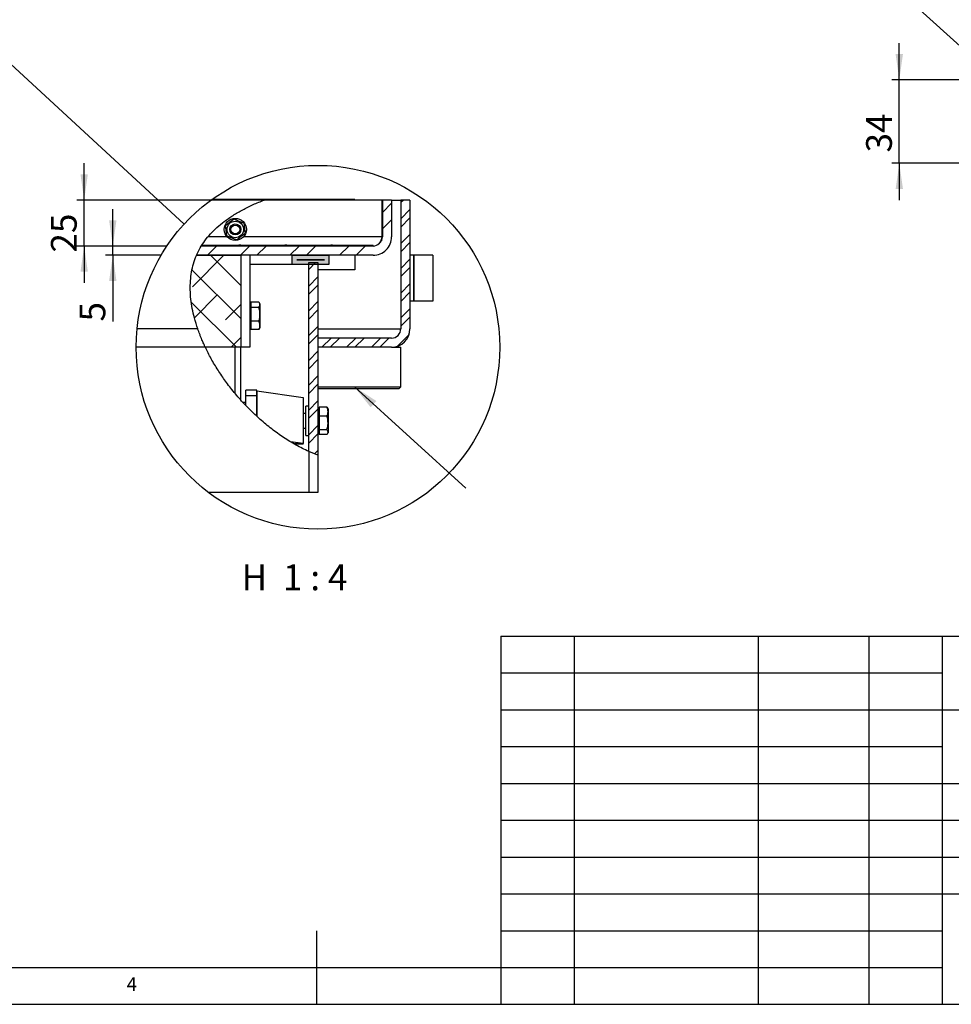
# Model space of a CAD drawing. Extents: x 5 to 415, y 5 to 292.
# Drawn here: x 170 to 296, y 5 to 139 of the extents above; entities that cross this region are included whole.
import ezdxf

# ---------------------------------------------------------------- set-up
doc = ezdxf.new("R2010")
doc.units = 0
doc.layers.get('0').update_dxf_attribs({"linetype": 'CONTINUOUS'})
doc.layers.add('FORMAT', color=7, linetype='CONTINUOUS')
doc.styles.add('SLDTEXTSTYLE0', font='ISOCP', dxfattribs={"width": 0.96})
doc.dimstyles.new('SLDDIMSTYLE2', dxfattribs={"dimtxt": 0.18, "dimasz": 3.5, "dimexe": 0, "dimexo": 0.0625, "dimgap": 0, "dimtad": 0, "dimtih": 1, "dimtoh": 1, "dimdec": 0, "dimrnd": 1e-09, "dimzin": 0, "dimdsep": 46, "dimtxsty": 'Standard', "dimblk1": 'NONE', "dimblk2": 'NONE', "dimsah": 1, "dimcen": 0.09, "dimadec": 0, "dimazin": 0, "dimtfac": 3.5, "dimtdec": 0, "dimtofl": 0, "dimtmove": 0, "dimatfit": 3, "dimldrblk": 'NONE', "dimfxl": 1, "dimtolj": 1, "dimtzin": 0, "dimarcsym": 0})
doc.dimstyles.new('SLDDIMSTYLE4', dxfattribs={"dimtxt": 0.18, "dimasz": 3.5, "dimexe": 0, "dimexo": 0.0625, "dimgap": 0, "dimtad": 0, "dimtih": 1, "dimtoh": 1, "dimdec": 0, "dimrnd": 1e-09, "dimzin": 0, "dimdsep": 46, "dimtxsty": 'Standard', "dimsah": 1, "dimcen": 0.09, "dimadec": 0, "dimazin": 0, "dimtfac": 3.5, "dimtdec": 0, "dimtofl": 0, "dimtmove": 0, "dimatfit": 3, "dimfxl": 1, "dimtolj": 1, "dimtzin": 0, "dimarcsym": 0})
doc.dimstyles.new('SLDDIMSTYLE7', dxfattribs={"dimtxt": 3.5, "dimasz": 3.5, "dimexe": 0, "dimexo": 0.0625, "dimgap": 0.875, "dimtad": 1, "dimdec": 1, "dimlfac": 3, "dimrnd": 1e-09, "dimzin": 12, "dimdsep": 46, "dimtxsty": 'SLDTEXTSTYLE0', "dimsah": 1, "dimcen": 0.09, "dimadec": 0, "dimazin": 0, "dimtfac": 1, "dimtdec": 1, "dimtmove": 0, "dimatfit": 0, "dimfxl": 1, "dimtolj": 1, "dimtzin": 12, "dimarcsym": 0})
doc.dimstyles.new('SLDDIMSTYLE8', dxfattribs={"dimtxt": 3.5, "dimasz": 3.5, "dimexe": 0, "dimexo": 0.0625, "dimgap": 0.875, "dimtad": 1, "dimdec": 1, "dimlfac": 4, "dimrnd": 1e-09, "dimzin": 12, "dimdsep": 46, "dimtxsty": 'SLDTEXTSTYLE0', "dimsah": 1, "dimcen": 0.09, "dimadec": 0, "dimazin": 0, "dimtfac": 1, "dimtdec": 1, "dimtmove": 0, "dimatfit": 0, "dimfxl": 1, "dimtolj": 1, "dimtzin": 12, "dimarcsym": 0})

# ---------------------------------------------------------------- blocks, each defined once
blk = doc.blocks.new('_NONE')
blk = doc.blocks.new('_D_14')
at = {"layer": 'FORMAT', "transparency": 16777216}
for p, q in [((289.16, 130.56), (289.16, 135.56)), ((308.18, 130.56), (288.16, 130.56)), ((289.16, 119.23), (289.16, 130.56)), ((299.9, 119.23), (288.16, 119.23)), ((289.16, 119.23), (289.16, 114.23))]:
    blk.add_line(p, q, dxfattribs=at)
for points in [[(289.16, 130.56), (289.66, 134.06), (288.66, 134.06)], [(289.16, 119.23), (288.66, 115.73), (289.66, 115.73)]]:
    blk.add_solid(points, dxfattribs=at)
at = {"layer": 'FORMAT', "transparency": 16777216, "insert": (284.65, 120.7, -34.39), "char_height": 3.5, "attachment_point": 1, "rotation": 90, "style": 'SLDTEXTSTYLE0'}
blk.add_mtext('34', dxfattribs=at)
blk = doc.blocks.new('SW_HATCH_1')
at = {"color": 0, "linetype": 'Continuous'}
for p, q in [((10, 10), (11.25, 11.25)), ((12.5, 11.38), (12.81, 11.68)), ((12.5, 9.13), (13.75, 10.38)), ((10, 7.75), (11.25, 9)), ((12.5, 8.01), (13.75, 9.26)), ((12.5, 5.76), (13.75, 7.01)), ((-13.78, 4.18), (-12.53, 5.43)), ((-9.29, 4.18), (-8.04, 5.43)), ((-7.04, 4.18), (-5.79, 5.43)), ((-2.55, 4.18), (-1.3, 5.43)), ((-0.31, 4.18), (0.94, 5.43)), ((4.18, 4.18), (5.43, 5.43)), ((6.43, 4.18), (7.68, 5.43)), ((12.5, 4.64), (13.75, 5.89)), ((-11.53, 4.18), (-15.81, -0.09)), ((-9.25, 0.08), (-13.35, 4.18)), ((0, 2.25), (0.94, 3.18)), ((12.5, 2.4), (13.75, 3.65)), ((-9.25, -4.41), (-15.87, 2.21)), ((12.5, 1.27), (13.75, 2.52)), ((0, 0), (1.25, 1.25)), ((0, -1.12), (1.25, 0.13)), ((12.5, -0.97), (13.75, 0.28)), ((-12.44, -1.22), (-15.54, -4.31)), ((12.5, -2.09), (13.75, -0.84)), ((-9.83, -8.32), (-15.96, -2.18)), ((-9.25, -2.51), (-11.32, -4.58)), ((0, -3.37), (1.25, -2.12)), ((0, -4.49), (1.25, -3.24)), ((12.5, -4.34), (13.75, -3.09)), ((12.5, -5.46), (13.75, -4.21)), ((0, -6.74), (1.25, -5.49)), ((0, -7.86), (1.25, -6.61)), ((12, -8.2), (13.63, -6.57)), ((-9.25, -7), (-10.56, -8.32)), ((1.79, -8.32), (3.04, -7.07)), ((2.91, -8.32), (4.16, -7.07)), ((5.15, -8.32), (6.4, -7.07)), ((6.28, -8.32), (7.53, -7.07)), ((8.52, -8.32), (9.77, -7.07)), ((9.64, -8.32), (10.89, -7.07)), ((0, -10.1), (1.25, -8.85)), ((0, -11.23), (1.25, -9.98)), ((0, -13.47), (1.25, -12.22)), ((0, -14.59), (1.25, -13.34)), ((0, -16.84), (1.25, -15.59)), ((0, -17.96), (1.25, -16.71)), ((0, -20.21), (1.25, -18.96)), ((0, -21.33), (1.25, -20.08)), ((0.77, -22.81), (1.25, -22.32))]:
    blk.add_line(p, q, dxfattribs=at)
blk = doc.blocks.new('_D_15')
at = {"layer": 'FORMAT', "transparency": 16777216}
for p, q in [((178.39, 114.24), (178.39, 119.24)), ((218.91, 114.24), (177.39, 114.24)), ((178.39, 107.99), (178.39, 114.24)), ((189.63, 107.99), (177.39, 107.99)), ((178.39, 107.99), (178.39, 102.99))]:
    blk.add_line(p, q, dxfattribs=at)
for points in [[(178.39, 114.24), (178.89, 117.74), (177.89, 117.74)], [(178.39, 107.99), (177.89, 104.49), (178.89, 104.49)]]:
    blk.add_solid(points, dxfattribs=at)
at = {"layer": 'FORMAT', "transparency": 16777216, "insert": (173.88, 107.1, -29.85), "char_height": 3.5, "attachment_point": 1, "rotation": 90, "style": 'SLDTEXTSTYLE0'}
blk.add_mtext('25', dxfattribs=at)
blk = doc.blocks.new('_D_16')
at = {"layer": 'FORMAT', "transparency": 16777216}
for p, q in [((182.28, 107.99), (182.28, 112.99)), ((189.63, 107.99), (181.28, 107.99)), ((182.28, 106.74), (182.28, 107.99)), ((188.85, 106.74), (181.28, 106.74)), ((182.28, 106.74), (182.28, 97.74))]:
    blk.add_line(p, q, dxfattribs=at)
for points in [[(182.28, 107.99), (182.78, 111.49), (181.78, 111.49)], [(182.28, 106.74), (181.78, 103.24), (182.78, 103.24)]]:
    blk.add_solid(points, dxfattribs=at)
at = {"layer": 'FORMAT', "transparency": 16777216, "insert": (177.76, 97.74, -29.85), "char_height": 3.5, "attachment_point": 1, "rotation": 90, "style": 'SLDTEXTSTYLE0'}
blk.add_mtext('5', dxfattribs=at)

msp = doc.modelspace()

# ---------------------------------------------------------------- hatches: boundary and pattern name
at = {"linetype": 'Continuous'}
h = msp.add_hatch(color=7, dxfattribs=at)
h.paths.add_polyline_path([(211.037472, 106.121313), (207.282469, 106.121313), (207.282469, 106.116313), (211.037472, 106.116313)], flags=0)
h.paths.add_polyline_path([(206.659966, 105.493814), (211.659968, 105.493814), (211.659968, 106.743812), (206.659966, 106.743812)], flags=0)

# ---------------------------------------------------------------- linework, layer by layer
at = {"color": 7, "linetype": 'Continuous'}
for p, q in [((202.863083, 114.243813), (195.656181, 114.243813)), ((203.909964, 114.306312), (195.742757, 114.306312)), ((218.819082, 114.243813), (202.863083, 114.243813)), ((213.909969, 114.306312), (203.909964, 114.306312)), ((203.909964, 114.243813), (203.909964, 114.306312)), ((215.159968, 114.306312), (213.909969, 114.306312)), ((213.909969, 114.306312), (213.909969, 114.243813)), ((215.159968, 114.306312), (215.159968, 114.243813)), ((218.819082, 114.243813), (218.819082, 109.243812)), ((218.819082, 114.243813), (218.909964, 114.243813)), ((220.159963, 114.243813), (218.909964, 114.243813)), ((218.909964, 114.243813), (218.909964, 109.243812)), ((220.159963, 114.243813), (220.159963, 109.243812)), ((220.159963, 114.243813), (221.409962, 114.243813)), ((222.659976, 114.243813), (221.409962, 114.243813)), ((221.409962, 114.243813), (221.409962, 96.743813)), ((222.659976, 114.243813), (222.659976, 96.743813)), ((217.659966, 107.993813), (194.317781, 107.993813)), ((194.415302, 108.118811), (199.409962, 108.118811)), ((199.409962, 108.118811), (199.409962, 107.993813)), ((199.659966, 108.118811), (199.409962, 108.118811)), ((199.659966, 107.993813), (199.409962, 107.993813)), ((199.659966, 107.993813), (199.659966, 108.118811)), ((199.659966, 108.118811), (205.659964, 108.118811)), ((205.659964, 108.118811), (205.659964, 107.993813)), ((205.909968, 108.118811), (205.659964, 108.118811)), ((205.909968, 107.993813), (205.659964, 107.993813)), ((205.909968, 107.993813), (205.909968, 108.118811)), ((205.909968, 108.118811), (211.909965, 108.118811)), ((211.909965, 108.118811), (211.909965, 107.993813)), ((212.159962, 108.118811), (211.909965, 108.118811)), ((212.159962, 107.993813), (211.909965, 107.993813)), ((212.159962, 107.993813), (212.159962, 108.118811)), ((212.159962, 108.118811), (217.659966, 108.118811)), ((217.659966, 107.993813), (217.659966, 108.118811)), ((193.663776, 106.743812), (199.659966, 106.743812)), ((217.659966, 106.743812), (193.663776, 106.743812)), ((199.659966, 106.743812), (199.659966, 94.243813)), ((200.909965, 106.743812), (200.909965, 94.243813)), ((206.659966, 105.493814), (206.659966, 106.743812)), ((206.659966, 106.743812), (211.659968, 106.743812)), ((207.282462, 106.121313), (211.037472, 106.121313)), ((207.282462, 106.116311), (207.282462, 106.121313)), ((211.037472, 106.116311), (207.282462, 106.116311)), ((208.909974, 105.743812), (210.159973, 105.743812)), ((208.909974, 80.0875), (208.909974, 105.743812)), ((210.159973, 105.743812), (210.159973, 79.5653)), ((211.037472, 106.121313), (211.037472, 106.116311)), ((211.659968, 106.743812), (211.659968, 105.493814)), ((215.159968, 106.743812), (215.159968, 104.743812)), ((223.159969, 106.743812), (222.659976, 106.743812)), ((223.159969, 106.743812), (223.159969, 100.493813)), ((223.168433, 106.743812), (223.159969, 106.743812)), ((225.774989, 106.743812), (223.168433, 106.743812)), ((225.774989, 106.743812), (225.774989, 100.493813)), ((206.659966, 105.493814), (200.909965, 105.493814)), ((211.659968, 105.493814), (206.659966, 105.493814)), ((215.159968, 104.743812), (210.159973, 104.743812)), ((202.139825, 100.353926), (201.059968, 100.353926)), ((201.059968, 100.353926), (201.059968, 99.995678)), ((223.159969, 100.493813), (222.659976, 100.493813)), ((223.168433, 100.493813), (223.159969, 100.493813)), ((225.774989, 100.493813), (223.168433, 100.493813)), ((201.059968, 100.118812), (200.909965, 100.118812)), ((201.059968, 99.995678), (201.059968, 99.637429)), ((202.139825, 99.637429), (201.059968, 99.637429)), ((201.059968, 99.637429), (201.059968, 98.707372)), ((202.284962, 100.118812), (202.208043, 100.252043)), ((202.284962, 100.118812), (202.284962, 99.995678)), ((202.284962, 99.995678), (202.284962, 98.707372)), ((201.059968, 98.707372), (201.059968, 97.777315)), ((202.139825, 97.777315), (201.059968, 97.777315)), ((201.059968, 97.777315), (201.059968, 97.205507)), ((202.284962, 98.707372), (202.284962, 97.205507)), ((200.909965, 96.868813), (201.059968, 96.868813)), ((201.059968, 97.205507), (201.059968, 96.6337)), ((202.139825, 96.6337), (201.059968, 96.6337)), ((202.192992, 96.737754), (202.139825, 96.6337)), ((202.208043, 96.735582), (202.284962, 96.868813)), ((202.284962, 97.205507), (202.284962, 96.868814)), ((210.159973, 95.493813), (210.159973, 94.243813)), ((220.159963, 95.493813), (210.159973, 95.493813)), ((194.852889, 94.243813), (185.454511, 94.243813)), ((199.659966, 94.243813), (194.852889, 94.243813)), ((198.909969, 87.982549), (198.909969, 94.243813)), ((200.909965, 94.243813), (199.659966, 94.243813)), ((199.659966, 87.100543), (199.659966, 94.243813)), ((220.159963, 94.243813), (210.159973, 94.243813)), ((220.159963, 94.243813), (221.409962, 94.243813)), ((221.409962, 88.868813), (221.409962, 94.243813)), ((201.841169, 88.406197), (200.341165, 88.406197)), ((200.341165, 87.665663), (200.341165, 88.406197)), ((201.841169, 87.665663), (201.841169, 88.406197)), ((201.844968, 88.321395), (208.150462, 87.41738)), ((210.159973, 88.868813), (215.159968, 88.868813)), ((215.159968, 88.618813), (210.159973, 88.618813)), ((215.159968, 88.868813), (221.409962, 88.868813)), ((221.159965, 88.618813), (215.159968, 88.618813)), ((221.159965, 88.618813), (221.409962, 88.868813)), ((201.841169, 87.665663), (200.341165, 87.665663)), ((200.341165, 86.370615), (200.341165, 87.665663)), ((201.841169, 84.89136), (201.841169, 87.665663)), ((208.159969, 87.414647), (208.159969, 81.165138)), ((200.341165, 86.743813), (199.992881, 86.743813)), ((208.909974, 86.243813), (208.509967, 86.243813)), ((208.509967, 82.243813), (208.509967, 86.243813)), ((210.309968, 85.868813), (210.159973, 85.868813)), ((211.389825, 86.089365), (210.309968, 86.089365)), ((210.309968, 86.089365), (210.309968, 85.481282)), ((211.389825, 86.089365), (211.472243, 85.968692)), ((211.534962, 85.868813), (211.476043, 85.970881)), ((211.534962, 85.868813), (211.534962, 85.481282)), ((208.509967, 85.243813), (208.159969, 85.243813)), ((210.309968, 85.481282), (210.309968, 84.8732)), ((211.389825, 84.8732), (210.309968, 84.8732)), ((210.309968, 84.8732), (210.309968, 83.950424)), ((211.534962, 85.481282), (211.534962, 83.950424)), ((208.159969, 83.243813), (208.509967, 83.243813)), ((210.309968, 83.950424), (210.309968, 83.027648)), ((211.389825, 83.027648), (210.309968, 83.027648)), ((210.309968, 83.027648), (210.309968, 82.712954)), ((211.534962, 83.950424), (211.534962, 82.712954)), ((208.509967, 82.243813), (208.909974, 82.243813)), ((210.159973, 82.618813), (210.309968, 82.618813)), ((210.309968, 82.712954), (210.309968, 82.398261)), ((211.389825, 82.398261), (210.309968, 82.398261)), ((211.476043, 82.516745), (211.534962, 82.618813)), ((211.534962, 82.712954), (211.534962, 82.618813)), ((208.150462, 81.167871), (206.445471, 81.412314)), ((208.159969, 81.081429), (206.98727, 81.081429)), ((208.159969, 81.081429), (208.159969, 81.165138)), ((208.909974, 80.0875), (208.909974, 74.493813)), ((210.159973, 79.5653), (208.909974, 80.0875)), ((210.159973, 79.5653), (210.159973, 74.493813)), ((208.909974, 74.493813), (195.317552, 74.493813)), ((210.159973, 74.493813), (208.909974, 74.493813)), ((235, 55), (235, 5)), ((235, 55), (415, 55)), ((245, 55), (245, 5)), ((270, 55), (270, 5)), ((285, 55), (285, 5)), ((295, 55), (295, 5)), ((235, 50), (295, 50)), ((235, 45), (295, 45)), ((295, 45), (375, 45)), ((235, 40), (295, 40)), ((235, 35), (295, 35)), ((295, 35), (415, 35)), ((235, 30), (295, 30)), ((295, 30), (340, 30)), ((235, 25), (295, 25)), ((295, 25), (340, 25)), ((235, 20), (295, 20)), ((295, 20), (415, 20)), ((210, 5), (210, 15)), ((235, 15), (295, 15)), ((10, 10), (235, 10)), ((235, 10), (295, 10)), ((5, 5), (415, 5))]:
    msp.add_line(p, q, dxfattribs=at)
at = {"color": 8, "linetype": 'Continuous'}
for p, q in [((197.810442, 109.243812), (195.242159, 109.243812)), ((218.819082, 109.243812), (200.04651, 109.243812)), ((223.168433, 106.743812), (223.168433, 100.493813)), ((193.827331, 96.743813), (185.581319, 96.743813)), ((210.159973, 96.743813), (221.409962, 96.743813)), ((201.844968, 88.321395), (201.844968, 84.88777)), ((208.150462, 87.41738), (208.150462, 81.167871)), ((206.84807, 81.166442), (208.150462, 81.167871)), ((206.850201, 81.165138), (208.159969, 81.165138))]:
    msp.add_line(p, q, dxfattribs=at)
at = {"color": 7, "linetype": 'Continuous', "flags": 128}
for points in [[(197.592594, 110.790403), (197.891504, 111.021822), (198.20381, 111.263614), (198.469267, 111.469136), (198.733896, 111.674012)], [(198.733896, 111.674012), (199.216821, 111.476417), (199.554384, 111.3383), (199.897007, 111.198112), (200.069771, 111.127421)], [(200.069771, 111.127421), (200.120733, 110.752849), (200.173974, 110.361488), (200.219237, 110.028831), (200.26435, 109.697221)], [(197.787174, 109.360203), (197.736212, 109.734775), (197.68297, 110.126136), (197.637707, 110.458793), (197.592594, 110.790403)], [(200.26435, 109.697221), (199.96544, 109.465802), (199.653134, 109.22401), (199.387677, 109.018488), (199.123048, 108.813612)], [(199.123048, 108.813612), (198.950284, 108.884303), (198.616341, 109.020937), (198.270098, 109.162608), (197.787174, 109.360203)]]:
    msp.add_lwpolyline(points, dxfattribs=at)
at = {"color": 7, "linetype": 'Continuous'}
for centre, radius in [((210.159968, 94.244171), 24.70546), ((198.928474, 110.243812), 1.5), ((198.928473, 110.243812), 1.125001), ((198.928472, 110.243812), 0.75), ((198.928473, 110.243812), 0.596624)]:
    msp.add_circle(centre, radius, dxfattribs=at)
for centre, radius, start, end in [((217.659983, 109.243793), 2.499981, 269.99961139, 0.0004313), ((217.659982, 109.243795), 1.249982, 269.99923499, 0.00076501), ((220.15996, 96.743829), 2.500016, 270.00007123, 359.99962995), ((220.159978, 96.743797), 1.249984, 269.99930786, 0.00073483), ((201.844717, 88.32767), 0.00628, 235.59914838, 272.29502479), ((208.151057, 87.401548), 0.015843, 55.76904346, 92.15158836), ((208.151059, 81.152044), 0.015838, 55.76786944, 92.16053902)]:
    msp.add_arc(centre, radius, start, end, dxfattribs=at)
for points, knots in [([(193.827331, 96.743813), (193.668368, 97.237096), (193.374158, 98.150064), (193.070958, 99.506019), (192.878078, 100.779837), (192.793214, 102.032085), (192.819383, 103.255988), (192.962095, 104.445537), (193.226435, 105.594302), (193.617298, 106.695955), (194.140738, 107.742532), (194.791065, 108.730512), (195.55953, 109.660032), (196.438562, 110.531097), (197.460633, 111.376825), (198.630447, 112.187691), (199.949472, 112.951831), (201.365012, 113.649019), (202.358393, 114.043431), (202.863083, 114.243813)], [0, 0, 0, 0, 0.06934377619, 0.12834122977, 0.18576798383, 0.24166405956, 0.29614374749, 0.34940906324, 0.40176366112, 0.45362256855, 0.50551503085, 0.55801977384, 0.61161911364, 0.66667397937, 0.72343385118, 0.7889988809, 0.85696844426, 0.92733247366, 1, 1, 1, 1]), ([(218.819082, 109.243812), (218.80437, 109.12223), (218.776015, 108.887901), (218.645658, 108.565664), (218.461582, 108.323465), (218.254936, 108.163319), (218.117239, 108.100832), (218.052119, 108.07128)], [0, 0, 0, 0, 0.2471657892, 0.4763729111, 0.6945188825, 0.8555324897, 1, 1, 1, 1]), ([(218.819082, 109.243812), (218.814014, 109.112302), (218.807121, 108.933443), (218.784802, 108.755954), (218.778894, 108.708966)], [0, 0, 0, 0, 0.7352665371, 1, 1, 1, 1]), ([(202.284962, 99.995678), (202.265725, 100.08986), (202.239173, 100.219853), (202.161283, 100.324969), (202.139825, 100.353926)], [0, 0, 0, 0, 0.7245163289, 1, 1, 1, 1]), ([(202.139825, 99.637429), (202.197017, 99.721029), (202.272993, 99.832087), (202.28259, 99.96325), (202.284962, 99.995678)], [0, 0, 0, 0, 0.7527604756, 1, 1, 1, 1]), ([(202.284962, 98.707372), (202.284789, 98.729413), (202.283478, 98.89637), (202.251769, 99.211222), (202.177372, 99.494477), (202.139825, 99.637429)], [0, 0, 0, 0, 0.07005925738, 0.53068299226, 1, 1, 1, 1]), ([(202.139825, 97.777315), (202.180393, 97.928346), (202.262257, 98.233118), (202.277349, 98.548353), (202.284962, 98.707372)], [0, 0, 0, 0, 0.49555358, 1, 1, 1, 1]), ([(202.284962, 97.205507), (202.284791, 97.219059), (202.283487, 97.322416), (202.250153, 97.52041), (202.177231, 97.690213), (202.139825, 97.777315)], [0, 0, 0, 0, 0.0684616788, 0.5221571658, 1, 1, 1, 1]), ([(194.852889, 94.243813), (194.848148, 94.2538), (194.828843, 94.29447), (194.786917, 94.383419), (194.719156, 94.529077), (194.628594, 94.727574), (194.51763, 94.977134), (194.388134, 95.278054), (194.243933, 95.626812), (194.098605, 95.996112), (193.957423, 96.372422), (193.871265, 96.618391), (193.827331, 96.743813)], [0, 0, 0, 0, 0.0122676437, 0.0499546182, 0.1091172335, 0.1905289656, 0.2920544338, 0.4121761241, 0.554039116, 0.7108092727, 0.8525388513, 1, 1, 1, 1]), ([(202.139825, 96.6337), (202.180373, 96.725704), (202.260803, 96.908203), (202.276954, 97.106954), (202.284962, 97.205507)], [0, 0, 0, 0, 0.5041378245, 1, 1, 1, 1]), ([(208.909974, 80.0875), (208.328818, 80.369507), (207.156339, 80.938457), (205.479766, 81.976555), (203.855512, 83.139587), (202.300823, 84.427303), (200.824625, 85.821074), (199.437991, 87.307204), (198.187424, 88.828192), (197.071201, 90.362486), (196.096012, 91.895563), (195.357956, 93.187825), (194.988278, 93.98634), (194.869079, 94.243813)], [0, 0, 0, 0, 0.0953127572, 0.1922928784, 0.2906672604, 0.3900717261, 0.4900748444, 0.5901997779, 0.6899430654, 0.7806033138, 0.8701207234, 0.9581218396, 1, 1, 1, 1]), ([(211.534962, 85.481282), (211.534791, 85.495693), (211.533486, 85.605467), (211.500453, 85.815192), (211.427262, 85.996586), (211.389825, 86.089365)], [0, 0, 0, 0, 0.0687486256, 0.5236813419, 1, 1, 1, 1]), ([(211.389825, 84.8732), (211.430377, 84.971208), (211.511062, 85.16621), (211.527023, 85.376623), (211.534962, 85.481282)], [0, 0, 0, 0, 0.5025989124, 1, 1, 1, 1]), ([(211.534962, 83.950424), (211.518476, 84.184063), (211.496414, 84.496716), (211.411328, 84.797249), (211.389825, 84.8732)], [0, 0, 0, 0, 0.7472780031, 1, 1, 1, 1]), ([(211.389825, 83.027648), (211.447091, 83.251238), (211.524957, 83.555261), (211.532869, 83.867752), (211.534962, 83.950424)], [0, 0, 0, 0, 0.735442325, 1, 1, 1, 1]), ([(211.534962, 82.712954), (211.534795, 82.720417), (211.533489, 82.778749), (211.495368, 82.894633), (211.426737, 82.981129), (211.389825, 83.027648)], [0, 0, 0, 0, 0.0634953882, 0.4963294777, 1, 1, 1, 1]), ([(211.389825, 82.398261), (211.43026, 82.447264), (211.506512, 82.539673), (211.52587, 82.657574), (211.534962, 82.712954)], [0, 0, 0, 0, 0.5302820038, 1, 1, 1, 1])]:
    msp.add_open_spline(points, degree=3, knots=knots, dxfattribs=at)

# ---------------------------------------------------------------- block references
msp.add_blockref('SW_HATCH_1', (208.909974, 102.561315), dxfattribs=at)

# ---------------------------------------------------------------- texts
at = {"color": 7, "linetype": 'Continuous', "insert": (184.166667, 8.668024), "char_height": 1.852083, "attachment_point": 1, "style": 'SLDTEXTSTYLE0'}
msp.add_mtext('4', dxfattribs=at)
at = {"layer": 'FORMAT', "insert": (206.979713, 64.740905), "char_height": 3.5, "attachment_point": 2, "style": 'SLDTEXTSTYLE0'}
msp.add_mtext('H  1 : 4', dxfattribs=at)

# ---------------------------------------------------------------- dimensions: what is measured, and where the dimension line sits
at = {"layer": 'FORMAT'}
for base, p1, p2, dimstyle, picture, middle in [((289.160327, 130.562535), (299.897337, 119.229202), (308.180823, 130.562535), 'SLDDIMSTYLE7', '_D_14', (289.160327, 124.895869)), ((178.3924, 114.243813), (189.634443, 107.993813), (218.909968, 114.243813), 'SLDDIMSTYLE8', '_D_15', (178.3924, 111.118813)), ((182.276428, 107.993813), (188.850113, 106.743813), (189.634443, 107.993813), 'SLDDIMSTYLE8', '_D_16', (182.276428, 100.534587))]:
    dim = msp.add_linear_dim(base=base, p1=p1, p2=p2, angle=90, dimstyle=dimstyle, dxfattribs=at)
    dim.commit()
    dim.dimension.update_dxf_attribs({"geometry": picture, "text_midpoint": middle, "dimtype": 160})

# ---------------------------------------------------------------- leaders
at = {"color": 7, "linetype": 'Continuous', "has_arrowhead": 0}
for points in [[(305.426852, 127.882017), (280.811724, 150.195192)], [(191.98598, 110.978984), (151.025168, 148.696968)]]:
    msp.add_leader(points, dimstyle='SLDDIMSTYLE2', dxfattribs=at)
at = {"layer": 'FORMAT'}
msp.add_leader([(215.118718, 88.868813), (230.273881, 75.090689)], dimstyle='SLDDIMSTYLE4', dxfattribs=at)

doc.saveas('drawing.dxf')
